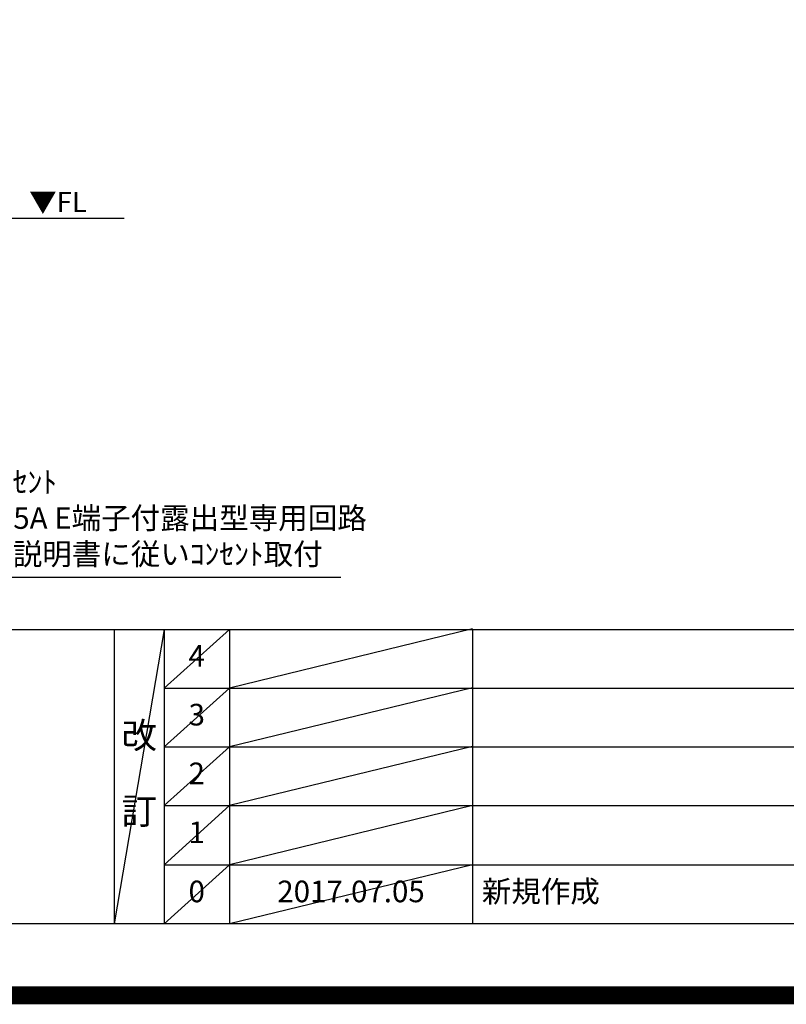
# Model space of a CAD drawing. Extents: x 0 to 26473, y -33073 to -24203.
# Drawn here: x 18094 to 20220, y -33073 to -30341 of the extents above; entities that cross this region are included whole.
import ezdxf

# ---------------------------------------------------------------- set-up
doc = ezdxf.new("R2010")
doc.units = 0
doc.header["$LTSCALE"] = 50
doc.header["$MEASUREMENT"] = 0
doc.layers.get('0').update_dxf_attribs({"linetype": 'CONTINUOUS'})
doc.layers.get('DEFPOINTS').update_dxf_attribs({"color": 146, "linetype": 'CONTINUOUS'})
for name, color, linetype in [('111-壁仕上', 3, 'CONTINUOUS'), ('160-文字', 254, 'CONTINUOUS'), ('190-図面外枠', 5, 'CONTINUOUS'), ('191-図面内枠', 4, 'CONTINUOUS')]:
    doc.layers.add(name, color=color, linetype=linetype)
doc.styles.add('KH001', font='txt')
doc.styles.add('ＭＳ ゴシック', font='txt', dxfattribs={"height": 10})
doc.dimstyles.new('KH1xx030', dxfattribs={"dimscale": 30, "dimtxt": 2, "dimasz": 0.6, "dimexe": 0.3, "dimexo": 1.2, "dimgap": 0.5, "dimtad": 3, "dimdec": 1, "dimdsep": 46, "dimlunit": 6, "dimtxsty": 'KH001', "dimblk": 'DOT', "dimcen": 1, "dimdle": 1, "dimclrd": 256, "dimclre": 256, "dimclrt": 256, "dimadec": 0, "dimazin": 0, "dimtfac": 1, "dimtdec": 1, "dimtix": 1, "dimtmove": 2, "dimatfit": 3, "dimldrblk": 'CLOSEDBLANK', "dimfxl": 1, "dimtolj": 1, "dimtzin": 0, "dimlwd": -1, "dimlwe": -1, "dimarcsym": 0})

# ---------------------------------------------------------------- blocks, each defined once
blk = doc.blocks.new('A$C5D946DDC')
at = {"layer": '190-図面外枠'}
blk.add_line((20519, 350.7), (271, 350.7), dxfattribs=at)
at = {"layer": 'DEFPOINTS'}
blk.add_lwpolyline([(0, 0), (20790, 0), (20790, 14700), (0, 14700)], close=True, dxfattribs=at)
blk = doc.blocks.new('_ClosedBlank')
at = {"color": 0, "linetype": 'ByBlock', "lineweight": -2}
for p, q in [((-1, 0.17), (0, 0)), ((-1, 0.17), (-1, -0.17)), ((0, 0), (-1, -0.17))]:
    blk.add_line(p, q, dxfattribs=at)
blk = doc.blocks.new('_Dot')
at = {"color": 0, "linetype": 'ByBlock', "lineweight": -2}
blk.add_line((-0.5, 0), (-1, 0), dxfattribs=at)
at = {"color": 0, "linetype": 'ByBlock', "const_width": 0.5}
blk.add_lwpolyline([(-0.25, 0, 1), (0.25, 0, 1)], format="xyb", close=True, dxfattribs=at)

msp = doc.modelspace()

# ---------------------------------------------------------------- linework, layer by layer
at = {"layer": '111-壁仕上', "ltscale": 2}
msp.add_line((18384.03, -30892.51), (15621.01, -30892.51), dxfattribs=at)
at = {"layer": '191-図面内枠'}
for p, q in [((14136.57, -32032.67), (26285.39, -32032.67)), ((18356.83, -32032.67), (18356.83, -32849.6)), ((18494.95, -32032.67), (18494.95, -32849.6)), ((18675.91, -32032.67), (18675.91, -32849.6)), ((19350.55, -32032.67), (19350.55, -32849.6)), ((18494.95, -32195.6), (22979.35, -32195.6)), ((18494.95, -32358.6), (22979.35, -32358.6)), ((18494.95, -32521.6), (22979.35, -32521.6)), ((18494.95, -32685.6), (22979.35, -32685.6))]:
    msp.add_line(p, q, dxfattribs=at)
at = {"layer": 'DEFPOINTS'}
for p, q in [((18494.95, -32032.67), (18356.83, -32849.6)), ((18675.91, -32032.67), (18494.95, -32195.67)), ((19350.55, -32031.6), (18675.91, -32195.6)), ((18675.91, -32195.6), (18494.95, -32358.6)), ((19350.55, -32194.6), (18675.91, -32358.6)), ((18675.91, -32358.6), (18494.95, -32521.6)), ((19350.55, -32357.6), (18675.91, -32521.6)), ((18675.91, -32521.6), (18494.95, -32685.6)), ((19350.55, -32521.6), (18675.91, -32685.6)), ((18675.91, -32685.6), (18494.95, -32849.6)), ((19350.55, -32685.6), (18675.91, -32849.6))]:
    msp.add_line(p, q, dxfattribs=at)
at = {"layer": 'DEFPOINTS', "color": 1, "const_width": 50}
msp.add_lwpolyline([(13973.99, -33048.03), (26447.97, -33048.03), (26447.97, -24228.03), (13973.99, -24228.03)], close=True, dxfattribs=at)

# ---------------------------------------------------------------- block references
at = {"layer": '190-図面外枠', "xscale": 0.5999999999985448, "yscale": 0.5999999999985448, "zscale": 0.5999999999985448}
msp.add_blockref('A$C5D946DDC', (13973.99, -33060), dxfattribs=at)

# ---------------------------------------------------------------- texts
at = {"layer": '160-文字', "color": 4, "lineweight": 0, "insert": (18280.57, -30819), "char_height": 56, "attachment_point": 3, "line_spacing_factor": 0.782827, "style": 'ＭＳ ゴシック'}
msp.add_mtext('▼FL', dxfattribs=at)
at = {"layer": '160-文字', "insert": (17665.82, -31872.42), "char_height": 60, "attachment_point": 7, "style": 'KH001'}
msp.add_mtext('食洗機用ｺﾝｾﾝﾄ\\P単相100V 15A E端子付露出型専用回路\\P食洗機設置説明書に従いｺﾝｾﾝﾄ取付', dxfattribs=at)
at = {"layer": '160-文字', "line_spacing_factor": 0.876232, "style": 'KH001'}
for s, insert, char_height, attachment_point in [('4', (18585.43, -32114.17), 60, 5), ('3', (18585.43, -32277.1), 60, 5), ('改\\P\\P訂', (18425.89, -32441.13), 72, 5), ('2', (18585.43, -32440.1), 60, 5), ('1', (18585.43, -32603.6), 60, 5), ('0', (18585.43, -32767.6), 60, 5), ('{2017.07.05}', (19013.23, -32767.6), 60, 5), ('新規作成', (19375.86, -32767.6), 60, 4)]:
    msp.add_mtext(s, dxfattribs=dict(at, insert=insert, char_height=char_height, attachment_point=attachment_point))

# ---------------------------------------------------------------- leaders
at = {"layer": '160-文字', "annotation_type": 0, "has_hookline": 1, "hookline_direction": 0, "text_width": 1319.09}
msp.add_leader([(16731.01, -30742.51), (17632.82, -31887.42), (17650.82, -31887.42)], dimstyle='KH1xx030', override={"dimgap": 0.5, "dimtad": 1}, dxfattribs=at)

doc.saveas('drawing.dxf')
